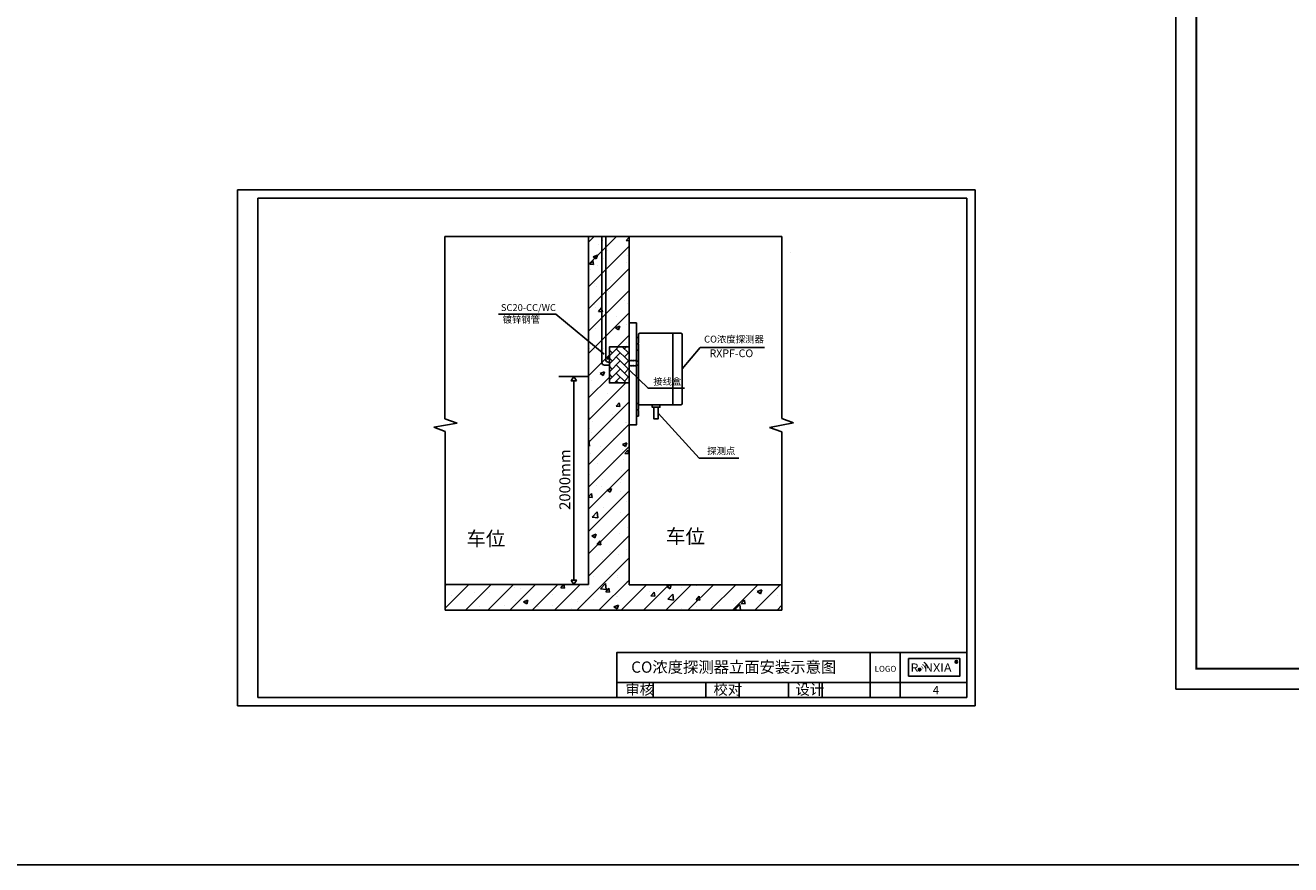
# Model space of a CAD drawing. Extents: x 1374847 to 1698304, y -671756 to -392339.
# Drawn here: x 1455022 to 1548046, y -671756 to -610074 of the extents above; entities that cross this region are included whole.
import ezdxf

# ---------------------------------------------------------------- set-up
doc = ezdxf.new("R2010")
doc.units = 0
doc.header["$LTSCALE"] = 1000
doc.header["$MEASUREMENT"] = 0
doc.layers.get('0').update_dxf_attribs({"linetype": 'CONTINUOUS'})
for name, color, linetype in [('AM-PLAN-f30$0$A-ANNO-SYMB', 8, 'CONTINUOUS'), ('PUB_TITLE', 4, 'CONTINUOUS'), ('TEL_TITLE', 7, 'CONTINUOUS')]:
    doc.layers.add(name, color=color, linetype=linetype)
doc.layers.add('标注线', color=4, linetype='CONTINUOUS', lineweight=25)
doc.styles.add('_TCH_DIM', font='SIMPLEX', dxfattribs={"bigfont": 'GBCBIG'})
doc.styles.add('BS', font='txt', dxfattribs={"width": 0.7})
doc.styles.get("Standard").update_dxf_attribs({"font": 'gbenor.shx', "bigfont": 'gbcbig.shx'})

msp = doc.modelspace()

# ---------------------------------------------------------------- hatches: boundary and pattern name
h = msp.add_hatch()
h.set_pattern_fill('AR-HBONE', scale=4.0986)
h.set_pattern_definition([(45, (1216385.34, -594990.8), (6e-14, 588.90364), [1249.2533, -416.4178]), (135, (1216679.8, -594696.34), (6e-14, 588.90364), [1249.2533, -416.4178])])
h.paths.add_polyline_path([(1499411.5, -633702), (1497965.3, -633702), (1497965.3, -636357.8), (1499411.5, -636357.8)])
at = {"layer": '标注线'}
h = msp.add_hatch(color=1, dxfattribs=at)
edge = h.paths.add_edge_path()
edge.add_arc((1520763.5, -657417.9), 150.2, 0, 360)
edge = h.paths.add_edge_path()
edge.add_line((1521338.6, -657324.5), (1521429.3, -657306.8))
edge.add_arc((1520748.7, -657428.3), 691.4, 10.123718, 59.876282)
edge.add_line((1521095.7, -656830.3), (1521048.1, -656909.5))
edge.add_arc((1520748.7, -657428.3), 599, 9.987458, 60.012542, ccw=False)
edge = h.paths.add_edge_path()
edge.add_line((1521164.7, -657358.3), (1521225.9, -657346.4))
edge.add_arc((1520748.7, -657428.3), 484.2, 9.745912, 60.254088)
edge.add_line((1520988.9, -657007.9), (1520956.8, -657061.4))
edge.add_arc((1520748.7, -657428.3), 421.9, 9.55942, 60.44058, ccw=False)
edge = h.paths.add_edge_path()
edge.add_line((1521004.2, -657389.5), (1521041.3, -657382.3))
edge.add_arc((1520748.7, -657428.3), 296.2, 8.945491, 61.054509)
edge.add_line((1520892.1, -657169.1), (1520872.6, -657201.5))
edge.add_arc((1520748.7, -657428.3), 258.5, 8.644298, 61.355702, ccw=False)

# ---------------------------------------------------------------- linework, layer by layer
at = {"color": 7}
for p, q in [((1524859.2, -622157.1), (1470631.2, -622157.1)), ((1470631.2, -622157.1), (1470631.2, -660080.8)), ((1524859.2, -660080.8), (1524859.2, -622157.1)), ((1524240, -622776.3), (1472121.8, -622776.3)), ((1472121.8, -622776.3), (1472121.8, -659461.6)), ((1524240, -659461.6), (1524240, -622776.3)), ((1485869, -625595.2), (1485869, -638983.4)), ((1510638.2, -638969.5), (1510638.2, -625595.2)), ((1496429.3, -651166.8), (1496429.3, -628598.1)), ((1499411.5, -628630.9), (1499411.5, -628601.6)), ((1499411.5, -651182.5), (1499411.5, -628630.9)), ((1499953.3, -633011.7), (1500099.7, -633011.7)), ((1500099.7, -633011.7), (1500099.7, -633431.9)), ((1499953.3, -633938.1), (1500099.7, -633938.1)), ((1500099.7, -633938.1), (1500099.7, -633506.1)), ((1499953.3, -637876.2), (1500099.7, -637876.2)), ((1500099.7, -637876.2), (1500099.7, -638296.4)), ((1485869, -638983.4), (1486768.7, -639304.3)), ((1499953.3, -638802.6), (1500099.7, -638802.6)), ((1500099.7, -638802.6), (1500099.7, -638370.6)), ((1511500.9, -639296.5), (1510638.2, -638969.5)), ((1486768.7, -639304.3), (1485061.7, -639607)), ((1485061.7, -639607), (1485887.6, -639918.8)), ((1485887.6, -639918.8), (1485887.6, -653051.3)), ((1509730.8, -639638.4), (1511500.9, -639296.5)), ((1510639.5, -639950.6), (1509730.8, -639638.4)), ((1510639.5, -653051.3), (1510639.5, -639950.6)), ((1485887.6, -651166.8), (1496429.3, -651166.8)), ((1510639.5, -651182.5), (1499411.5, -651182.5)), ((1485887.6, -653051.3), (1510639.5, -653051.3)), ((1517134.1, -656158.1), (1517134.1, -659461.6)), ((1519344.7, -656158.1), (1519344.7, -659461.6)), ((1498518.8, -658379.3), (1524240, -658379.3)), ((1501177.4, -658379.3), (1501177.4, -659461.6)), ((1505052.3, -658379.3), (1505052.3, -659461.6)), ((1507509.3, -658379.3), (1507509.3, -659461.6)), ((1511136.3, -658379.3), (1511136.3, -659461.6)), ((1513593.3, -658379.3), (1513593.3, -659461.6)), ((1472121.8, -659461.6), (1524240, -659461.6)), ((1470631.2, -660080.8), (1524859.2, -660080.8))]:
    msp.add_line(p, q, dxfattribs=at)
at = {"color": 8}
for p, q in [((1496429.3, -626008.8), (1496842.8, -625595.2)), ((1496429.3, -627644.6), (1498478.7, -625595.2)), ((1497474.1, -625905.1), (1497474.1, -625905.1)), ((1499187.9, -625880.9), (1499411.5, -625915.5)), ((1499188, -625881.1), (1499411.5, -625648.3)), ((1499472.3, -625873.7), (1499472.3, -625873.7)), ((1496429.3, -629280.5), (1499411.5, -626298.3)), ((1496768.6, -627090.5), (1497092.5, -626966.2)), ((1496998.7, -627245.8), (1497092.5, -626966.2)), ((1497135.3, -626169.9), (1497135.3, -626169.9)), ((1497800.1, -626645.7), (1497800.1, -626645.7)), ((1499281.4, -626968.4), (1499281.4, -626968.4)), ((1511301.8, -626797.4), (1511301.8, -626797.4)), ((1496370.8, -627351.6), (1496370.8, -627351.6)), ((1496525.4, -627629), (1496748.4, -627363.2)), ((1496525.4, -627629), (1496801.9, -627653.2)), ((1496801.3, -627653.4), (1496747.8, -627363.3)), ((1496768.5, -627090.5), (1496998.7, -627245.8)), ((1497079, -627710.1), (1497079, -627710.1)), ((1497529.1, -627199.1), (1497529.1, -627199.1)), ((1499241.1, -627524.3), (1499241.1, -627524.3)), ((1499416.1, -627413.9), (1499416.1, -627413.9)), ((1496429.3, -630916.3), (1499411.5, -627934.1)), ((1496542.8, -627987.4), (1496542.8, -627987.4)), ((1498064.2, -628793.3), (1498064.2, -628793.3)), ((1496429.3, -632552.2), (1499411.5, -629570)), ((1496899.1, -629010.1), (1496899.1, -629010.1)), ((1497022.8, -629250.4), (1497022.8, -629250.4)), ((1497874.7, -629631.6), (1497874.7, -629631.6)), ((1499359.8, -628954.2), (1499359.8, -628954.2)), ((1499369, -629114.4), (1499369, -629114.4)), ((1496847, -630618.2), (1496847, -630618.2)), ((1499050.1, -630284.9), (1499050.1, -630284.9)), ((1499303.6, -630494.4), (1499303.6, -630494.4)), ((1496429.3, -634188), (1499411.5, -631205.8)), ((1496966.5, -630790.6), (1496966.5, -630790.6)), ((1497167.4, -631109.3), (1497390.4, -630843.5)), ((1497167.4, -631109.3), (1497443.9, -631133.5)), ((1497443.3, -631133.7), (1497389.8, -630843.6)), ((1498448.5, -631466.3), (1498448.5, -631466.3)), ((1496910.2, -632330.9), (1496910.2, -632330.9)), ((1497460.5, -631764), (1497460.5, -631764)), ((1498404.6, -632308.5), (1498728.5, -632184.2)), ((1498404.6, -632308.6), (1498634.7, -632463.8)), ((1498552, -632058.4), (1498552, -632058.4)), ((1498634.7, -632463.8), (1498728.5, -632184.2)), ((1499247.3, -632034.7), (1499247.3, -632034.7)), ((1498551.1, -633702), (1499411.5, -632841.7)), ((1499227.5, -633383.2), (1499227.5, -633383.2)), ((1496429.3, -635823.9), (1497965.3, -634287.8)), ((1496529.2, -633846.4), (1496529.2, -633846.4)), ((1496854, -633871.1), (1496854, -633871.1)), ((1497334.8, -633883.2), (1497334.8, -633883.2)), ((1497547.5, -633830.6), (1497547.5, -633830.6)), ((1497809.4, -634589.6), (1497965.3, -634403.8)), ((1498031.9, -634324.5), (1498032.4, -634323.8)), ((1498078.9, -634215.6), (1498078.9, -634215.6)), ((1498493.1, -633730.7), (1498493.1, -633730.7)), ((1499191, -633574.9), (1499191, -633574.9)), ((1497809.4, -634589.6), (1497965.3, -634603.3)), ((1498996.4, -635210.3), (1498996.4, -635210.3)), ((1496429.3, -637459.7), (1497965.3, -635923.6)), ((1496627, -636182.5), (1496627, -636182.5)), ((1496797.7, -635411.4), (1496797.7, -635411.4)), ((1497275.9, -635555.6), (1497275.9, -635555.6)), ((1497278.8, -635663.7), (1497602.8, -635539.4)), ((1497278.8, -635663.7), (1497508.9, -635819)), ((1497508.9, -635819), (1497602.7, -635539.4)), ((1498836.6, -635524.9), (1498836.6, -635524.9)), ((1499036.5, -636143.9), (1499036.5, -636143.9)), ((1499096.9, -636286.8), (1499096.9, -636286.8)), ((1496429.3, -639095.6), (1499167, -636357.8)), ((1496741.5, -636951.7), (1496741.5, -636951.7)), ((1497811, -637149.8), (1497811, -637149.8)), ((1499078.5, -636655.4), (1499078.5, -636655.4)), ((1496429.3, -640731.4), (1499411.5, -637749.2)), ((1497446.8, -637623), (1497446.8, -637623)), ((1498451.4, -638069.9), (1498674.4, -637804.1)), ((1498451.4, -638069.9), (1498727.9, -638094.1)), ((1498727.3, -638094.2), (1498673.8, -637804.2)), ((1496429.3, -638912.8), (1496477, -638894.5)), ((1496429.3, -639036.7), (1496476.9, -638894.5)), ((1496593.8, -638974.7), (1496593.8, -638974.7)), ((1496685.2, -638491.9), (1496685.2, -638491.9)), ((1498195.9, -638651.2), (1498195.9, -638651.2)), ((1499022.2, -638195.7), (1499022.2, -638195.7)), ((1496429.3, -642367.2), (1499411.5, -639385)), ((1496515.5, -639705.3), (1496515.5, -639705.3)), ((1496701.6, -639168.3), (1496701.6, -639168.3)), ((1498966, -639736), (1498966, -639736)), ((1499171.5, -639272.7), (1499171.5, -639272.7)), ((1499213.9, -639242.2), (1499213.9, -639242.2)), ((1496429.3, -640580.9), (1496450.7, -640558.6)), ((1496501.7, -640998), (1496450.5, -640558.6)), ((1496628.9, -640032.2), (1496628.9, -640032.2)), ((1498298.7, -640414.9), (1498298.7, -640414.9)), ((1498914.8, -640881.8), (1499238.8, -640757.4)), ((1498914.8, -640881.8), (1499145, -641037)), ((1499144.9, -641037), (1499238.8, -640757.4)), ((1496429.3, -640986.5), (1496501.7, -640997.7)), ((1496429.3, -644003.1), (1499411.5, -641020.9)), ((1496572.7, -641572.4), (1496572.7, -641572.4)), ((1497275.4, -641003), (1497275.4, -641003)), ((1498909.7, -641276.2), (1498909.7, -641276.2)), ((1499093.4, -641550.2), (1499316.4, -641284.4)), ((1499093.4, -641550.2), (1499369.9, -641574.4)), ((1499369.3, -641574.5), (1499315.8, -641284.5)), ((1496429.3, -645638.9), (1499411.5, -642656.7)), ((1497081.6, -642239.8), (1497081.6, -642239.8)), ((1498239.8, -642087.3), (1498239.8, -642087.3)), ((1499022.8, -642002.8), (1499022.8, -642002.8)), ((1496516.4, -643112.7), (1496516.4, -643112.7)), ((1497433.2, -643481.9), (1497433.2, -643481.9)), ((1498775, -643681.5), (1498775, -643681.5)), ((1498844.3, -643471.7), (1498844.3, -643471.7)), ((1498853.5, -642816.5), (1498853.5, -642816.5)), ((1496429.3, -647274.8), (1499411.5, -644292.6)), ((1496429.3, -644725.2), (1496639.7, -644474.3)), ((1496460.1, -644652.9), (1496460.1, -644652.9)), ((1496692.6, -644764.5), (1496639.1, -644474.5)), ((1497022.7, -643912.2), (1497022.7, -643912.2)), ((1497350, -643988.9), (1497350, -643988.9)), ((1497789, -644236.9), (1498113, -644112.6)), ((1497789, -644236.9), (1498019.2, -644392.2)), ((1498019.2, -644392.2), (1498113, -644112.6)), ((1498797.2, -644356.7), (1498797.2, -644356.7)), ((1496429.3, -644741.3), (1496693.2, -644764.4)), ((1496501.9, -645564.3), (1496501.9, -645564.3)), ((1497557.8, -645506.4), (1497557.8, -645506.4)), ((1499200.2, -645101.1), (1499200.2, -645101.1)), ((1496429.3, -648910.6), (1499411.5, -645928.4)), ((1496703.6, -646206.8), (1497115.1, -646270.7)), ((1496703.7, -646207.1), (1497064.1, -645831.5)), ((1497115.1, -646270.9), (1497064, -645831.5)), ((1497923.8, -645823.6), (1497923.8, -645823.6)), ((1498740.9, -645897), (1498740.9, -645897)), ((1498684.7, -647437.2), (1498684.7, -647437.2)), ((1499262.7, -646946.6), (1499262.7, -646946.6)), ((1496429.3, -650546.5), (1499411.5, -647564.2)), ((1496663.2, -647592.1), (1496987.2, -647467.7)), ((1496663.2, -647592.1), (1496893.4, -647747.3)), ((1496893.4, -647747.3), (1496987.2, -647467.7)), ((1497022.8, -648187.9), (1497022.8, -648187.9)), ((1497058.7, -648220.4), (1497281.7, -647954.6)), ((1497058.7, -648220.5), (1497335.2, -648244.6)), ((1497334.6, -648244.8), (1497281.1, -647954.7)), ((1499009.2, -647861.8), (1499009.2, -647861.8)), ((1495560.3, -653051.3), (1499411.5, -649200.1)), ((1497998.4, -648809.4), (1497998.4, -648809.4)), ((1498045.5, -648771.5), (1498045.5, -648771.5)), ((1498628.4, -648977.5), (1498628.4, -648977.5)), ((1499203.8, -648619), (1499203.8, -648619)), ((1497419.5, -649340.9), (1497419.5, -649340.9)), ((1485887.6, -651273), (1485993.8, -651166.8)), ((1485887.6, -652908.8), (1487629.7, -651166.8)), ((1487381, -653051.3), (1489265.5, -651166.8)), ((1489016.9, -653051.3), (1490901.3, -651166.8)), ((1490652.7, -653051.3), (1492537.2, -651166.8)), ((1492288.6, -653051.3), (1494173, -651166.8)), ((1493924.4, -653051.3), (1495808.9, -651166.8)), ((1494382, -651410.4), (1494586.4, -651166.8)), ((1494657.9, -651434.7), (1494608.5, -651166.8)), ((1496828.3, -650596.3), (1496828.3, -650596.3)), ((1497196.1, -653051.3), (1499411.5, -650835.9)), ((1497317.2, -651480.1), (1497677.6, -651104.5)), ((1497728.5, -651543.9), (1497677.4, -651104.5)), ((1497986.6, -650443.9), (1497986.6, -650443.9)), ((1498572.2, -650517.7), (1498572.2, -650517.7)), ((1498572.2, -650644.1), (1498572.2, -650644.1)), ((1499186.6, -650960.1), (1499186.6, -650960.1)), ((1486321.2, -651979.6), (1486321.2, -651979.6)), ((1486626.3, -651193.5), (1486626.3, -651193.5)), ((1488073.5, -651748.9), (1488073.5, -651748.9)), ((1489119.3, -651782.8), (1489119.3, -651782.8)), ((1490995.6, -651364.2), (1490995.6, -651364.2)), ((1491456.4, -651486.6), (1491456.4, -651486.6)), ((1492153.9, -651211.7), (1492153.9, -651211.7)), ((1493789.9, -651886.4), (1493789.9, -651886.4)), ((1494382, -651410.4), (1494658.6, -651434.6)), ((1496488.3, -651423.2), (1496488.3, -651423.2)), ((1497317, -651479.8), (1497728.5, -651543.6)), ((1497700.7, -651700.7), (1497923.7, -651434.9)), ((1497700.7, -651700.7), (1497977.2, -651724.9)), ((1497976.5, -651725.1), (1497923, -651435)), ((1498515.9, -652058), (1498515.9, -652058)), ((1498521.8, -652038), (1498521.8, -652038)), ((1498831.9, -653051.3), (1500700.7, -651182.5)), ((1500467.8, -653051.3), (1502336.5, -651182.5)), ((1500919, -651711.1), (1500919, -651711.1)), ((1501019.3, -651991.1), (1501242.4, -651725.3)), ((1501019.3, -651991.1), (1501295.9, -652015.3)), ((1501295.2, -652015.4), (1501241.7, -651725.4)), ((1501443.9, -651653.3), (1501443.9, -651653.3)), ((1502103.6, -653051.3), (1503972.4, -651182.5)), ((1502186.8, -651317.8), (1502510.8, -651193.5)), ((1502186.8, -651317.8), (1502417, -651473.1)), ((1502255.1, -652245.9), (1502615.5, -651870.3)), ((1502417, -651473.1), (1502510.8, -651193.5)), ((1502602.2, -651500.9), (1502602.2, -651500.9)), ((1502666.5, -652309.7), (1502615.4, -651870.3)), ((1503294.6, -651385.3), (1503294.6, -651385.3)), ((1503739.5, -653051.3), (1505608.2, -651182.5)), ((1504338, -652281.4), (1504561.1, -652015.6)), ((1504354.5, -651270.2), (1504354.5, -651270.2)), ((1504613.9, -652305.8), (1504560.4, -652015.7)), ((1505375.3, -653051.3), (1507244.1, -651182.5)), ((1507011.2, -653051.3), (1508879.9, -651182.5)), ((1508647, -653051.3), (1510515.8, -651182.5)), ((1508836.2, -651688.4), (1509160.2, -651564)), ((1508836.2, -651688.4), (1509066.4, -651843.6)), ((1509066.4, -651843.6), (1509160.2, -651564)), ((1509788.8, -651868.1), (1509788.8, -651868.1)), ((1510354.2, -651956.7), (1510354.2, -651956.7)), ((1486743.7, -652108.6), (1486743.7, -652108.6)), ((1487791.5, -652591), (1487791.5, -652591)), ((1488393.3, -652812.7), (1488393.3, -652812.7)), ((1490261.5, -652695.4), (1490261.5, -652695.4)), ((1491091.6, -652349.6), (1491091.6, -652349.6)), ((1491400.1, -653026.9), (1491400.1, -653026.9)), ((1491649.8, -652439.6), (1491973.8, -652315.2)), ((1491649.9, -652439.6), (1491880, -652594.8)), ((1491880, -652594.8), (1491973.8, -652315.2)), ((1492689.1, -652805.9), (1492689.1, -652805.9)), ((1492731.4, -652799.7), (1492731.4, -652799.7)), ((1493803.2, -652680), (1493803.2, -652680)), ((1495201.3, -652904.1), (1495201.3, -652904.1)), ((1495611.2, -652421.2), (1495611.2, -652421.2)), ((1496178.8, -652354.2), (1496178.8, -652354.2)), ((1496769.5, -652268.7), (1496769.5, -652268.7)), ((1497671.2, -653008.5), (1497671.2, -653008.5)), ((1498299.3, -652810.1), (1498623.2, -652685.8)), ((1498299.3, -652810.1), (1498529.4, -652965.4)), ((1498529.4, -652965.4), (1498623.2, -652685.8)), ((1502255, -652245.6), (1502666.5, -652309.5)), ((1503238.4, -652925.6), (1503238.4, -652925.6)), ((1504338, -652281.4), (1504614.6, -652305.6)), ((1504392.2, -652794.4), (1504392.2, -652794.4)), ((1505575.4, -652629.4), (1505575.4, -652629.4)), ((1506059.4, -652710.3), (1506059.4, -652710.3)), ((1507090.5, -652331.2), (1507090.5, -652331.2)), ((1507193, -653011.5), (1507449.7, -653051.3)), ((1507193.1, -653011.7), (1507553.5, -652636.2)), ((1507217.7, -652557.8), (1507217.7, -652557.8)), ((1507601.6, -653051.3), (1507553.3, -652636.2)), ((1507656.7, -652571.8), (1507879.8, -652305.9)), ((1507656.7, -652571.8), (1507933.3, -652596)), ((1507932.5, -652596.1), (1507879, -652306.1)), ((1507978.6, -652282.5), (1507978.6, -652282.5)), ((1508970.1, -652327.1), (1508970.1, -652327.1)), ((1510282.9, -653051.3), (1510639.5, -652694.6)), ((1486297.2, -653108.2), (1486297.2, -653108.2)), ((1490936.7, -653036.6), (1490936.7, -653036.6)), ((1500141.1, -653112.8), (1500141.1, -653112.8)), ((1503137.3, -653095), (1503137.3, -653095)), ((1505272.6, -653056.3), (1505272.6, -653056.3))]:
    msp.add_line(p, q, dxfattribs=at)
for p, q in [((1496429.3, -628598.1), (1496429.3, -625595.2)), ((1499411.5, -628601.6), (1499411.5, -625595.2))]:
    msp.add_line(p, q)
at = {"color": 2}
for p, q in [((1496429.3, -635880.2), (1494240.4, -635880.2)), ((1495346.9, -636210.8), (1495346.9, -650843.6)), ((1496429.3, -651166.8), (1494240.4, -651166.8))]:
    msp.add_line(p, q, dxfattribs=at)
at = {"color": 6}
msp.add_lwpolyline([(1391528.7, -424679.4), (1677167.7, -424679.4), (1677167.7, -671756.1), (1391528.7, -671756.1)], close=True, dxfattribs=at)
at = {"color": 7}
for points in [[(1485869, -625595.2), (1510638.2, -625595.2)], [(1497579.1, -634232), (1494012.3, -631297.5), (1489804.5, -631297.5)], [(1500099.7, -633431.9), (1500076, -633431.9), (1500076, -633506.1), (1500099.7, -633506.1)], [(1502624.5, -632702.4), (1502624.5, -637954.9)], [(1503314.5, -635328.7), (1504643.7, -633740.7), (1509358.2, -633740.7)], [(1499411.5, -635387.5), (1500803.3, -636746), (1503491.4, -636746)], [(1500099.7, -638296.4), (1500076, -638296.4), (1500076, -638370.6), (1500099.7, -638370.6)], [(1501555.7, -638564.1), (1504564.2, -641879.1), (1507476.9, -641879.1)]]:
    msp.add_lwpolyline(points, dxfattribs=at)
for points in [[(1497410.7, -625595.2), (1497410.7, -634860, 0.4142136), (1497592.8, -635042.2), (1497965.3, -635042.2)], [(1497689.8, -625595.2), (1497689.8, -634646.8, 0.4142136), (1497872, -634829), (1497965.3, -634829)], [(1500099.7, -633431.9), (1500099.7, -632793.5, -0.4142136), (1500190.8, -632702.4), (1503223.5, -632702.4, -0.4142136), (1503314.5, -632793.5), (1503314.5, -637863.8, -0.4142136), (1503223.5, -637954.9), (1500099.7, -637954.9), (1500099.7, -633506.1)]]:
    msp.add_lwpolyline(points, format="xyb", dxfattribs=at)
for points in [[(1499411.5, -631946), (1499953.3, -631946), (1499953.3, -639436.4), (1499411.5, -639436.4)], [(1499411.5, -636357.8), (1497965.3, -636357.8), (1497965.3, -633702), (1499411.5, -633702)], [(1500099.7, -634751.2), (1500099.7, -635046.2), (1499953.3, -635046.2), (1499953.3, -634751.2)], [(1524240, -659461.6), (1524240, -656158.1), (1498518.8, -656158.1), (1498518.8, -659461.6)]]:
    msp.add_lwpolyline(points, close=True, dxfattribs=at)
at = {"color": 2}
for points in [[(1495537.5, -636210.8), (1495346.9, -635880.7), (1495156.4, -636210.8)], [(1495160.3, -650843.6), (1495350.9, -651173.6), (1495541.4, -650843.6)]]:
    msp.add_lwpolyline(points, close=True, dxfattribs=at)
for points in [[(1501115.5, -637954.9), (1501673.9, -637954.9), (1501673.9, -638143.1), (1501115.5, -638143.1)], [(1501222.4, -638143.1), (1501555.7, -638143.1), (1501555.7, -638985.1), (1501222.4, -638985.1)]]:
    msp.add_lwpolyline(points, close=True)
at = {"color": 7}
for centre, radius, start, end in [((1499479.8, -634767.3), 71.4, 15.898162, 163.127898), ((1499479.8, -635030.1), 71.4, 196.872102, 344.101838), ((1499615.7, -634765.6), 69.7, 13.859995, 165.152033), ((1499615.7, -635031.8), 69.7, 194.847967, 346.140005), ((1499750.7, -634765.2), 69.3, 12.637423, 166.374604), ((1499750.7, -635032.2), 69.3, 193.625396, 347.362577), ((1499885.7, -634764.9), 69, 11.435207, 167.576821), ((1499885.7, -635032.5), 69, 192.423179, 348.564793)]:
    msp.add_arc(centre, radius, start, end, dxfattribs=at)
at = {"layer": 'PUB_TITLE', "color": 5}
msp.add_lwpolyline([(1519950, -656607.5), (1523727.6, -656607.5), (1523727.6, -657902.6), (1519950, -657902.6)], close=True, dxfattribs=at)
at = {"layer": 'PUB_TITLE', "color": 3}
msp.add_circle((1523469.9, -656851.4), 92.5, dxfattribs=at)
at = {"layer": 'TEL_TITLE'}
msp.add_lwpolyline([(1539608.9, -658848.3), (1665758.9, -658848.3), (1665758.9, -435948.3), (1539608.9, -435948.3)], close=True, dxfattribs=at)
at = {"layer": 'TEL_TITLE', "const_width": 150}
msp.add_lwpolyline([(1541108.9, -657348.3), (1664258.9, -657348.3), (1664258.9, -439698.3), (1541108.9, -439698.3)], close=True, dxfattribs=at)

# ---------------------------------------------------------------- texts
at = {"color": 7}
msp.add_text('CO浓度探测器立面安装示意图', height=825.552, dxfattribs=at).set_placement((1499566.4, -657647.3))
at = {"color": 7, "attachment_point": 1}
for s, width, insert, char_height in [('{\\fFangSong|b0|i0|c134|p49;SC20-CC/WC}', 3360.724, (1489982.7, -630562.6), 504.948), ('{\\fFangSong|b0|i0|c134|p49;镀锌钢管}', 4962.443, (1490110.9, -631439), 504.948), ('{\\fFangSong|b0|i0|c134|p49;CO浓度探测器}', 5833.679, (1504920.5, -632883.7), 504.948), ('{\\fFangSong|b0|i0|c134|p49;RXPF-CO}', 8255.043, (1505324.5, -633890.1), 571.228), ('{\\fFangSong|b0|i0|c134|p49;接线盒}', 4333.111, (1501183.7, -635994.4), 504.948), ('{\\fFangSong|b0|i0|c134|p49;探测点}', 3360.724, (1505149.8, -641095), 504.948), ('{\\fFangSong|b0|i0|c134|p49;车位}', 6032.926, (1487444.2, -647274.8), 1049.242), ('{\\fFangSong|b0|i0|c134|p49;车位}', 8568.527, (1502119.9, -647108.9), 1049.242)]:
    msp.add_mtext_dynamic_manual_height_columns(s, width=width, gutter_width=12.5, heights=[0], dxfattribs=dict(at, insert=insert, char_height=char_height))
at = {"color": 7, "insert": (1494284.2, -645682.7), "char_height": 799.719, "attachment_point": 1, "rotation": 90}
msp.add_mtext_dynamic_manual_height_columns('{\\fSimSun|b0|i0|c134|p2;\\C2;2000mm}', width=8255.043, gutter_width=12.5, heights=[0], dxfattribs=at)
at = {"layer": 'AM-PLAN-f30$0$A-ANNO-SYMB', "color": 7, "lineweight": 0, "style": '_TCH_DIM'}
msp.add_text('LOGO', height=431.39, dxfattribs=at).set_placement((1517460.6, -657577.4))
at = {"layer": 'AM-PLAN-f30$0$A-ANNO-SYMB', "color": 7, "style": '_TCH_DIM'}
for s, height, p in [('审核', 770.34, (1499134.8, -659264.4)), ('校对', 770.34, (1505614.5, -659264.4)), ('设计', 770.34, (1511644.9, -659264.4)), ('4', 616.3, (1521736.3, -659229.6))]:
    msp.add_text(s, height=height, dxfattribs=at).set_placement(p)
at = {"layer": 'PUB_TITLE', "color": 3, "style": 'BS'}
for s, height, width, p in [('R  NXIA', 612.36, 1.1, (1520096.6, -657582.5)), ('R', 113.2, 1.4, (1523413.6, -656902.8))]:
    msp.add_text(s, height=height, dxfattribs=dict(at, width=width)).set_placement(p)

doc.saveas('drawing.dxf')
